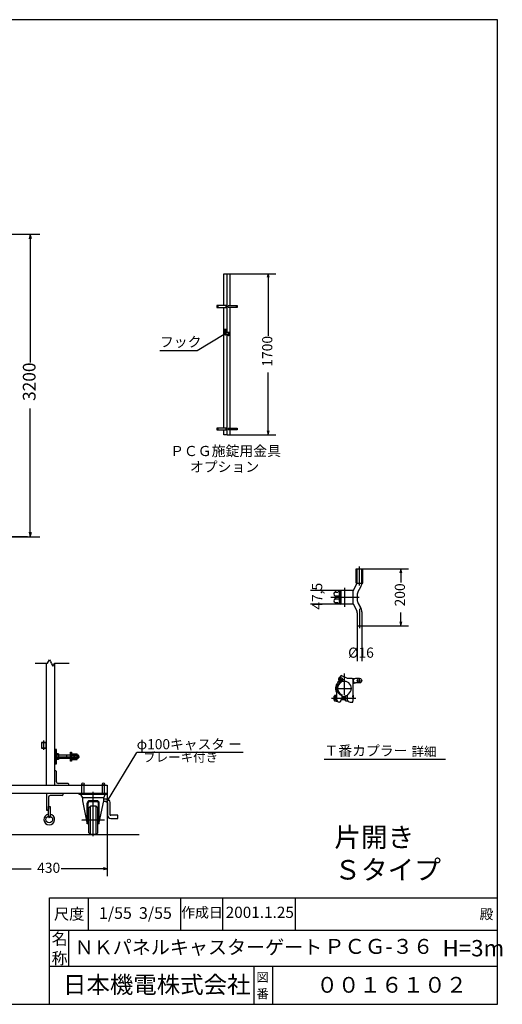
# Model space of a CAD drawing. Extents: x -172 to 14957, y -25 to 10378.
# Drawn here: x 9860 to 14957, y -25 to 10378 of the extents above; entities that cross this region are included whole.
import ezdxf

# ---------------------------------------------------------------- set-up
doc = ezdxf.new("R2010")
doc.units = 0
for name, pattern in [('BORDER', [22, 20, -1, 0, -1]), ('DIVIDE', [23, 20, -1, 0, -1, 0, -1]), ('HIDDEN', [3, 2, -1])]:
    doc.linetypes.add(name, pattern=pattern)
doc.layers.get('0').update_dxf_attribs({"linetype": 'CONTINUOUS'})
doc.layers.add('寸法線', color=7, linetype='CONTINUOUS')
doc.layers.add('ﾚｲﾔｰ1', color=7, linetype='CONTINUOUS')
doc.styles.get("Standard").update_dxf_attribs({"font": 'txt', "bigfont": 'extfont'})
doc.dimstyles.new('VELDIM0', dxfattribs={"dimtxt": 107.318719, "dimasz": 40, "dimexe": 80, "dimexo": 0.0625, "dimgap": 0.09, "dimtad": 0, "dimdec": 3, "dimtxsty": 'STANDARD', "dimcen": 0.09, "dimdle": 200, "dimazin": 3, "dimtfac": 1, "dimtdec": 4, "dimtofl": 0, "dimtmove": 0, "dimatfit": 3, "dimtolj": 1, "dimtzin": 0})
doc.dimstyles.new('VELDIM2', dxfattribs={"dimtxt": 134.148394, "dimasz": 50, "dimexe": 100, "dimexo": 0.0625, "dimgap": 0.09, "dimtad": 0, "dimdec": 3, "dimtxsty": 'STANDARD', "dimcen": 0.09, "dimdle": 250, "dimazin": 3, "dimtfac": 1, "dimtdec": 4, "dimtofl": 0, "dimtmove": 0, "dimatfit": 3, "dimtolj": 1, "dimtzin": 0})

# ---------------------------------------------------------------- blocks, each defined once
blk = doc.blocks.new('CLUMP3')
at = {"layer": 'ﾚｲﾔｰ1', "color": 4, "linetype": 'DIVIDE'}
for p, q in [((12022, 7108), (12041, 7108)), ((12022, 7108), (12022, 7052)), ((12022, 7104), (12041, 7104)), ((12041, 7052), (12041, 7108)), ((12024, 7063), (12027, 7070)), ((12027, 7057), (12024, 7063)), ((12027, 7070), (12035, 7070)), ((12035, 7057), (12027, 7057)), ((12035, 7070), (12039, 7063)), ((12039, 7063), (12035, 7057))]:
    blk.add_line(p, q, dxfattribs=at)
blk.add_circle((12031, 7063), 6.4, dxfattribs=at)
blk.add_arc((12031, 7075), 25, 247.6663, 292.3337, dxfattribs=at)
blk = doc.blocks.new('CLUMP2')
blk.add_blockref('CLUMP3', (0, 0))
blk = doc.blocks.new('CLUMP7')
at = {"layer": 'ﾚｲﾔｰ1'}
for p, q in [((12039, 7357), (11943, 7357)), ((11943, 7338), (12039, 7338))]:
    blk.add_line(p, q, dxfattribs=at)
for centre, start, end in [((11966, 7348), 157.6663, 202.3337), ((12016, 7348), 337.6663, 22.3337)]:
    blk.add_arc(centre, 25, start, end, dxfattribs=at)
blk = doc.blocks.new('CLUMP6')
blk.add_blockref('CLUMP7', (0, 0))
blk = doc.blocks.new('CLUMP5')
at = {"layer": 'ﾚｲﾔｰ1', "color": 3, "linetype": 'BORDER'}
for p, q in [((11945, 7348), (11958, 7348)), ((11951, 7341), (11951, 7354))]:
    blk.add_line(p, q, dxfattribs=at)
at = {"layer": 'ﾚｲﾔｰ1', "extrusion": (0, 0, -1)}
blk.add_ellipse((11951, 7348), major_axis=(3.01, 3.01), ratio=1, start_param=-1.570796, end_param=4.712389, dxfattribs=at)
blk.add_blockref('CLUMP6', (0, 0))
blk = doc.blocks.new('CLUMP4')
blk.add_blockref('CLUMP5', (0, 0))
blk = doc.blocks.new('CLUMP11')
at = {"layer": 'ﾚｲﾔｰ1'}
for p, q in [((12039, 6062), (11943, 6062)), ((11943, 6043), (12039, 6043))]:
    blk.add_line(p, q, dxfattribs=at)
for centre, start, end in [((11966, 6053), 157.6663, 202.3337), ((12016, 6053), 337.6663, 22.3337)]:
    blk.add_arc(centre, 25, start, end, dxfattribs=at)
blk = doc.blocks.new('CLUMP10')
blk.add_blockref('CLUMP11', (0, 0))
blk = doc.blocks.new('CLUMP9')
at = {"layer": 'ﾚｲﾔｰ1', "color": 3, "linetype": 'BORDER'}
for p, q in [((11945, 6053), (11958, 6053)), ((11951, 6046), (11951, 6059))]:
    blk.add_line(p, q, dxfattribs=at)
at = {"layer": 'ﾚｲﾔｰ1', "extrusion": (0, 0, -1)}
blk.add_circle((-11951, 6053), 4.25, dxfattribs=at)
blk.add_blockref('CLUMP10', (0, 0))
blk = doc.blocks.new('CLUMP8')
blk.add_blockref('CLUMP9', (0, 0))
blk = doc.blocks.new('*D12')
at = {"color": 0}
for p, q in [((12086, 7693), (12564, 7693)), ((12484, 7693), (12474, 7653)), ((12484, 7693), (12484, 7037)), ((12484, 7693), (12484, 7037)), ((12484, 7693), (12484, 7493)), ((12494, 7653), (12484, 7693)), ((12484, 5993), (12484, 6649)), ((12484, 5993), (12484, 6649)), ((12484, 5993), (12484, 6193)), ((12086, 5993), (12564, 5993)), ((12474, 6033), (12484, 5993)), ((12484, 5993), (12494, 6033))]:
    blk.add_line(p, q, dxfattribs=at)
blk.add_text('1700', height=107.3, rotation=90, dxfattribs=at).set_placement((12528, 6712))
blk = doc.blocks.new('CLUMP15')
at = {"layer": 'ﾚｲﾔｰ1'}
for p, q in [((12060, 7357), (12156, 7357)), ((12156, 7338), (12060, 7338))]:
    blk.add_line(p, q, dxfattribs=at)
at = {"layer": 'ﾚｲﾔｰ1', "extrusion": (0, 0, -1)}
for centre, start, end in [((-12083, 7348), 337.6663, 22.3337), ((-12133, 7348), 157.6663, 202.3337)]:
    blk.add_arc(centre, 25, start, end, dxfattribs=at)
blk = doc.blocks.new('CLUMP14')
blk.add_blockref('CLUMP15', (0, 0))
blk = doc.blocks.new('CLUMP13')
at = {"layer": 'ﾚｲﾔｰ1', "color": 3, "linetype": 'BORDER'}
for p, q in [((12155, 7348), (12142, 7348)), ((12148, 7341), (12148, 7354))]:
    blk.add_line(p, q, dxfattribs=at)
at = {"layer": 'ﾚｲﾔｰ1'}
blk.add_ellipse((12148, 7348), major_axis=(-3.01, 3.01), ratio=1, start_param=-1.570796, end_param=4.712389, dxfattribs=at)
blk.add_blockref('CLUMP14', (0, 0))
blk = doc.blocks.new('CLUMP12')
blk.add_blockref('CLUMP13', (0, 0))
blk = doc.blocks.new('CLUMP19')
at = {"layer": 'ﾚｲﾔｰ1'}
for p, q in [((12060, 6062), (12156, 6062)), ((12156, 6043), (12060, 6043))]:
    blk.add_line(p, q, dxfattribs=at)
at = {"layer": 'ﾚｲﾔｰ1', "extrusion": (0, 0, -1)}
for centre, start, end in [((-12083, 6053), 337.6663, 22.3337), ((-12133, 6053), 157.6663, 202.3337)]:
    blk.add_arc(centre, 25, start, end, dxfattribs=at)
blk = doc.blocks.new('CLUMP18')
blk.add_blockref('CLUMP19', (0, 0))
blk = doc.blocks.new('CLUMP17')
at = {"layer": 'ﾚｲﾔｰ1', "color": 3, "linetype": 'BORDER'}
for p, q in [((12155, 6053), (12142, 6053)), ((12148, 6046), (12148, 6059))]:
    blk.add_line(p, q, dxfattribs=at)
at = {"layer": 'ﾚｲﾔｰ1'}
blk.add_circle((12148, 6053), 4.25, dxfattribs=at)
blk.add_blockref('CLUMP18', (0, 0))
blk = doc.blocks.new('CLUMP16')
blk.add_blockref('CLUMP17', (0, 0))
blk = doc.blocks.new('*D21')
at = {"color": 0}
for p, q in [((9495, 2201), (9495, 1328)), ((10785, 2201), (10785, 1328)), ((9535, 1418), (9495, 1408)), ((9495, 1408), (9981, 1408)), ((9495, 1408), (9981, 1408)), ((9495, 1408), (9695, 1408)), ((9495, 1408), (9535, 1398)), ((10785, 1408), (10299, 1408)), ((10785, 1408), (10299, 1408)), ((10785, 1408), (10585, 1408)), ((10785, 1408), (10745, 1418)), ((10745, 1398), (10785, 1408))]:
    blk.add_line(p, q, dxfattribs=at)
blk.add_text('430', height=107.3, dxfattribs=at).set_placement((10044, 1364))
blk = doc.blocks.new('CLUMP21')
at = {"layer": 'ﾚｲﾔｰ1'}
for p, q in [((10777, 2117), (10743, 2117)), ((10777, 2141), (10748, 2141)), ((10787, 2107), (10787, 1972)), ((10811, 2107), (10811, 1982)), ((10895, 1972), (10821, 1972)), ((10821, 1938), (10895, 1938)), ((10895, 1938), (10895, 1972))]:
    blk.add_line(p, q, dxfattribs=at)
at = {"layer": 'ﾚｲﾔｰ1', "extrusion": (0, 0, -1)}
for radius in [34, 10]:
    blk.add_arc((-10777, 2107), radius, 90, 180, dxfattribs=at)
at = {"layer": 'ﾚｲﾔｰ1'}
for centre, radius in [((10821, 1982), 10), ((10821, 1972), 34)]:
    blk.add_arc(centre, radius, 180, 270, dxfattribs=at)
blk = doc.blocks.new('CLUMP20')
blk.add_blockref('CLUMP21', (0, 0))
blk = doc.blocks.new('CLUMP25')
at = {"layer": 'ﾚｲﾔｰ1'}
for p, q in [((10163, 1954), (10163, 2066)), ((10163, 2066), (10181, 2066)), ((10181, 2066), (10181, 1954))]:
    blk.add_line(p, q, dxfattribs=at)
blk.add_circle((10172, 1954), 8.79, dxfattribs=at)
blk = doc.blocks.new('CLUMP24')
blk.add_blockref('CLUMP25', (0, 0))
blk = doc.blocks.new('CLUMP27')
at = {"layer": 'ﾚｲﾔｰ1'}
for p, q in [((10318, 2201), (10142, 2201)), ((10142, 2201), (10142, 2025)), ((10318, 2191), (10318, 2201)), ((10163, 2163), (10163, 2036)), ((10308, 2180), (10181, 2180)), ((10142, 2025), (10153, 2025))]:
    blk.add_line(p, q, dxfattribs=at)
for centre, radius, start, end in [((10308, 2191), 10.6, 270, 0), ((10181, 2163), 17.6, 90, 180)]:
    blk.add_arc(centre, radius, start, end, dxfattribs=at)
at = {"layer": 'ﾚｲﾔｰ1', "extrusion": (0, 0, -1)}
blk.add_arc((-10153, 2036), 10.6, 180, 270, dxfattribs=at)
blk = doc.blocks.new('CLUMP26')
blk.add_blockref('CLUMP27', (0, 0))
blk = doc.blocks.new('CLUMP23')
at = {"layer": 'ﾚｲﾔｰ1'}
blk.add_circle((10172, 1927), 35.2, dxfattribs=at)
blk.add_arc((10172, 1927), 56.3, 98.9893, 81.0107, dxfattribs=at)
for name in ['CLUMP26', 'CLUMP24']:
    blk.add_blockref(name, (0, 0))
blk = doc.blocks.new('CLUMP22')
blk.add_blockref('CLUMP23', (0, 0))
blk = doc.blocks.new('*D129')
at = {"color": 0}
for p, q in [((13486, 4575), (13965, 4575)), ((13885, 4575), (13875, 4535)), ((13885, 4575), (13885, 4433)), ((13885, 4575), (13885, 4433)), ((13885, 4575), (13885, 4433)), ((13895, 4535), (13885, 4575)), ((13885, 3975), (13885, 4116)), ((13885, 3975), (13885, 4116)), ((13885, 3975), (13885, 4116)), ((13475, 3975), (13965, 3975)), ((13875, 4015), (13885, 3975)), ((13885, 3975), (13895, 4015))]:
    blk.add_line(p, q, dxfattribs=at)
blk.add_text('200', height=107.3, rotation=90, dxfattribs=at).set_placement((13929, 4179))
blk = doc.blocks.new('*D130')
at = {"color": 0}
for p, q in [((13192, 4346), (12931, 4346)), ((13011, 4346), (13011, 4346)), ((13011, 4346), (13011, 4346)), ((13011, 4346), (13011, 4346)), ((13011, 4346), (13011, 4346)), ((13011, 4346), (13011, 4346)), ((13192, 4203), (12931, 4203)), ((13011, 4203), (13011, 4203)), ((13011, 4203), (13011, 4203)), ((13011, 4203), (13011, 4203)), ((13011, 4203), (13011, 4203)), ((13011, 4203), (13011, 4203))]:
    blk.add_line(p, q, dxfattribs=at)
blk.add_text('47,5', height=107.3, rotation=90, dxfattribs=at).set_placement((13055, 4144))
blk = doc.blocks.new('CLUMP117')
at = {"layer": 'ﾚｲﾔｰ1', "color": 3, "linetype": 'BORDER'}
for p, q in [((13447, 4602), (13447, 4399)), ((13290, 4376), (13290, 4173)), ((13146, 4275), (13446, 4275)), ((13449, 4152), (13449, 3949))]:
    blk.add_line(p, q, dxfattribs=at)
at = {"layer": 'ﾚｲﾔｰ1'}
for p, q in [((13413, 4425), (13413, 4575)), ((13413, 4575), (13485, 4575)), ((13425, 4427), (13425, 4575)), ((13425, 4575), (13473, 4575)), ((13473, 4424), (13473, 4575)), ((13485, 4425), (13485, 4575)), ((13383, 4344), (13424, 4425)), ((13413, 4425), (13424, 4425)), ((13425, 4425), (13485, 4425)), ((13435, 4338), (13463, 4386)), ((13383, 4346), (13194, 4346)), ((13194, 4346), (13194, 4334)), ((13194, 4346), (13194, 4335)), ((13194, 4330), (13225, 4330)), ((13194, 4285), (13194, 4265)), ((13195, 4289), (13226, 4289)), ((13227, 4346), (13227, 4337)), ((13227, 4337), (13244, 4337)), ((13239, 4230), (13239, 4319)), ((13242, 4230), (13242, 4319)), ((13248, 4335), (13245, 4335)), ((13245, 4326), (13251, 4326)), ((13248, 4337), (13248, 4337)), ((13251, 4218), (13251, 4329)), ((13254, 4214), (13254, 4335)), ((13383, 4206), (13383, 4344)), ((13425, 4300), (13425, 4249)), ((13194, 4220), (13225, 4220)), ((13194, 4203), (13194, 4215)), ((13194, 4203), (13194, 4214)), ((13383, 4203), (13194, 4203)), ((13195, 4260), (13226, 4260)), ((13227, 4212), (13244, 4212)), ((13227, 4203), (13227, 4212)), ((13245, 4223), (13251, 4223)), ((13248, 4214), (13245, 4214)), ((13248, 4212), (13248, 4212)), ((13383, 4206), (13419, 4132)), ((13435, 4211), (13461, 4167)), ((13425, 4111), (13425, 3975)), ((13473, 4122), (13473, 3975)), ((13425, 3975), (13473, 3975))]:
    blk.add_line(p, q, dxfattribs=at)
at = {"layer": 'ﾚｲﾔｰ1', "color": 4, "linetype": 'HIDDEN'}
for p, q in [((13419, 4425), (13419, 4575)), ((13479, 4425), (13479, 4575))]:
    blk.add_line(p, q, dxfattribs=at)
at = {"layer": 'ﾚｲﾔｰ1'}
for centre, radius, start, end in [((13398, 4424), 75, 330, 0), ((13200, 4310), 21, 117.4551, 241.2232), ((13185, 4336), 9, 300, 0), ((13185, 4284), 9, 0, 60), ((13185, 4265), 9, 300, 0), ((13185, 4265), 9, 306.8699, 0), ((13245, 4326), 8.85, 90.0378, 229.9042), ((13245, 4322), 4.21, 80.2176, 224.5637), ((13243, 4335), 10.5, 0, 90), ((13243, 4329), 7.5, 0, 90), ((13500, 4300), 75, 150, 180), ((13200, 4239), 21, 118.7768, 242.5449), ((13185, 4213), 9, 0, 60), ((13185, 4213), 9, 23.792, 53.1301), ((13245, 4223), 8.85, 130.0958, 269.9622), ((13245, 4227), 4.21, 135.4363, 279.7824), ((13243, 4220), 7.5, 270, 0), ((13243, 4214), 10.5, 270, 0), ((13500, 4249), 75, 180, 210), ((13383, 4122), 90, 0, 30), ((13383, 4111), 42, 0, 30)]:
    blk.add_arc(centre, radius, start, end, dxfattribs=at)
blk = doc.blocks.new('CLUMP116')
blk.add_blockref('CLUMP117', (0, 0))
blk = doc.blocks.new('*D133')
at = {"color": 0}
for p, q in [((13425, 3973), (13425, 3602)), ((13473, 3973), (13473, 3602)), ((13425, 3682), (13425, 3682)), ((13425, 3682), (13425, 3682)), ((13425, 3682), (13425, 3682)), ((13425, 3682), (13425, 3682)), ((13425, 3682), (13425, 3682)), ((13473, 3682), (13473, 3682)), ((13473, 3682), (13473, 3682)), ((13473, 3682), (13473, 3682)), ((13473, 3682), (13473, 3682)), ((13473, 3682), (13473, 3682))]:
    blk.add_line(p, q, dxfattribs=at)
blk.add_text('%%c16', height=107.3, dxfattribs=at).set_placement((13329, 3637))
blk = doc.blocks.new('CLUMP119')
at = {"layer": 'ﾚｲﾔｰ1'}
for p, q in [((13254, 3450), (13234, 3426)), ((13323, 3418), (13254, 3450)), ((13235, 3374), (13260, 3381)), ((13275, 3385), (13260, 3381)), ((13362, 3418), (13323, 3418)), ((13371, 3417), (13369, 3417)), ((13371, 3417), (13401, 3417)), ((13377, 3414), (13375, 3414)), ((13377, 3414), (13393, 3414)), ((13377, 3412), (13390, 3412)), ((13379, 3410), (13389, 3410)), ((13380, 3408), (13387, 3407)), ((13381, 3405), (13386, 3405)), ((13382, 3404), (13385, 3404)), ((13383, 3378), (13383, 3400)), ((13383, 3292), (13383, 3397)), ((13383, 3381), (13387, 3382)), ((13383, 3380), (13387, 3381)), ((13383, 3379), (13388, 3380)), ((13383, 3377), (13389, 3378)), ((13383, 3333), (13383, 3378)), ((13383, 3375), (13391, 3377)), ((13383, 3374), (13392, 3375)), ((13383, 3371), (13394, 3374)), ((13383, 3366), (13405, 3371)), ((13383, 3368), (13400, 3371)), ((13383, 3363), (13408, 3370)), ((13384, 3370), (13397, 3373)), ((13449, 3418), (13405, 3418)), ((13449, 3370), (13406, 3370)), ((13450, 3418), (13407, 3418)), ((13450, 3370), (13407, 3370)), ((13182, 3188), (13182, 3229)), ((13203, 3236), (13185, 3236)), ((13209, 3240), (13203, 3240)), ((13203, 3240), (13203, 3177)), ((13203, 3181), (13203, 3236)), ((13209, 3187), (13209, 3261)), ((13209, 3177), (13209, 3240)), ((13261, 3247), (13261, 3218)), ((13302, 3234), (13302, 3183)), ((13320, 3234), (13302, 3234)), ((13302, 3183), (13302, 3234)), ((13320, 3232), (13320, 3198)), ((13377, 3222), (13383, 3248)), ((13381, 3240), (13383, 3240)), ((13383, 3248), (13383, 3292)), ((13383, 3240), (13383, 3203)), ((13203, 3222), (13185, 3222)), ((13203, 3194), (13185, 3194)), ((13185, 3181), (13203, 3181)), ((13203, 3177), (13209, 3177)), ((13243, 3169), (13233, 3169)), ((13261, 3218), (13243, 3169)), ((13302, 3195), (13252, 3195)), ((13302, 3193), (13252, 3193)), ((13302, 3224), (13261, 3224)), ((13302, 3221), (13261, 3221)), ((13302, 3183), (13324, 3183)), ((13350, 3168), (13377, 3168)), ((13377, 3222), (13377, 3223)), ((13377, 3222), (13377, 3177)), ((13377, 3168), (13377, 3177)), ((13377, 3177), (13383, 3177)), ((13383, 3177), (13383, 3214))]:
    blk.add_line(p, q, dxfattribs=at)
at = {"layer": 'ﾚｲﾔｰ1', "color": 3, "linetype": 'BORDER'}
for p, q in [((13254, 3381), (13254, 3435)), ((13290, 3240), (13290, 3469)), ((13227, 3408), (13281, 3408)), ((13425, 3394), (13473, 3394)), ((13449, 3370), (13449, 3418)), ((13217, 3313), (13363, 3313)), ((13153, 3208), (13411, 3208))]:
    blk.add_line(p, q, dxfattribs=at)
at = {"layer": 'ﾚｲﾔｰ1'}
for centre, radius in [((13254, 3408), 15.8), ((13449, 3394), 24)]:
    blk.add_circle(centre, radius, dxfattribs=at)
for centre, radius, start, end in [((13290, 3313), 93.9, 126.3084, 206.9921), ((13290, 3313), 81.9, 131.1128, 248.9233), ((13290, 3313), 72.9, 115.0278, 246.1707), ((13254, 3408), 27, 136.5404, 282.2057), ((13290, 3313), 72.9, 0, 102.4018), ((13362, 3397), 21, 0, 90), ((13407, 3394), 24, 86.4495, 272.1485), ((13192, 3229), 10.2, 137.3, 222.7), ((13179, 3259), 30, 0, 26.2282), ((13350, 3230), 30, 125.57, 180), ((13290, 3313), 72.9, 304.3178, 0), ((13219, 3208), 36.6, 157.9, 202.1), ((13192, 3188), 10.2, 137.3, 222.7), ((13233, 3193), 24, 180, 270), ((13350, 3198), 30, 180, 270)]:
    blk.add_arc(centre, radius, start, end, dxfattribs=at)
blk = doc.blocks.new('CLUMP118')
blk.add_blockref('CLUMP119', (0, 0))
blk = doc.blocks.new('*D655')
at = {"color": 0}
for p, q in [((8190, 8113), (10071, 8113)), ((9971, 8113), (9959, 8063)), ((9971, 8113), (9971, 6755)), ((9971, 8113), (9971, 6755)), ((9971, 8113), (9971, 7863)), ((9984, 8063), (9971, 8113)), ((9971, 4913), (9971, 6271)), ((9971, 4913), (9971, 6271)), ((9971, 4913), (9971, 5163)), ((8282, 4913), (10071, 4913)), ((9959, 4963), (9971, 4913)), ((9971, 4913), (9984, 4963))]:
    blk.add_line(p, q, dxfattribs=at)
blk.add_text('3200', height=134.1, rotation=90, dxfattribs=at).set_placement((10027, 6350))
blk = doc.blocks.new('CLUMP1')
at = {"layer": 'ﾚｲﾔｰ1'}
for p, q in [((12015.1562, 7357.3458), (12015.1562, 7692.8458)), ((12015.1562, 7692.8458), (12047.1562, 7692.8458)), ((12047.1562, 7692.8458), (12047.1562, 7072.9667)), ((12052.1562, 7072.9667), (12052.1562, 7692.8458)), ((12052.1562, 7692.8458), (12084.1562, 7692.8458)), ((12084.1562, 7357.3458), (12084.1562, 7692.8458)), ((12015.1562, 6062.3458), (12015.1562, 7338.3458)), ((12084.1562, 6062.3458), (12084.1562, 7338.3458)), ((12066.6044, 7075.8422), (12069.8044, 7075.8422)), ((12066.6044, 7037.8422), (12066.6044, 7075.8422)), ((12069.8044, 7075.8422), (12069.8044, 7037.8422)), ((12066.6044, 7072.9667), (12020.0316, 7072.9667)), ((12020.0316, 7053.9667), (12066.6044, 7053.9667)), ((12024.7563, 7067.1617), (12031.1562, 7070.8568)), ((12024.7563, 7059.7716), (12024.7563, 7067.1617)), ((12031.1562, 7056.0766), (12024.7563, 7059.7716)), ((12031.1562, 7070.8568), (12037.5562, 7067.1617)), ((12037.5562, 7059.7716), (12031.1562, 7056.0766)), ((12037.5562, 7067.1617), (12037.5562, 7059.7716)), ((12047.1562, 7053.9667), (12047.1562, 5992.8458)), ((12052.1562, 5992.8458), (12052.1562, 7053.9667)), ((12069.8044, 7037.8422), (12066.6044, 7037.8422)), ((12076.1562, 7072.9667), (12069.8044, 7072.9667)), ((12069.8044, 7053.9667), (12076.1562, 7053.9667)), ((12071.6562, 7072.9667), (12071.6562, 7053.9667)), ((12076.1562, 7072.9667), (12076.1562, 7053.9667)), ((12015.1562, 5992.8458), (12015.1562, 6043.3458)), ((12084.1562, 5992.8458), (12084.1562, 6043.3458)), ((12047.1562, 5992.8458), (12015.1562, 5992.8458)), ((12052.1562, 5992.8458), (12084.1562, 5992.8458))]:
    blk.add_line(p, q, dxfattribs=at)
at = {"layer": 'ﾚｲﾔｰ1', "color": 3, "linetype": 'BORDER'}
for p, q in [((12031.1562, 7075.2232), (12031.1562, 7051.7101)), ((12021.6486, 7063.4667), (12040.6639, 7063.4667))]:
    blk.add_line(p, q, dxfattribs=at)
at = {"layer": 'ﾚｲﾔｰ1', "color": 3}
for p, q in [((11732.4589, 6884.5635), (12020.0316, 7053.9667)), ((11338.4526, 6884.5635), (11732.4589, 6884.5635))]:
    blk.add_line(p, q, dxfattribs=at)
at = {"layer": 'ﾚｲﾔｰ1'}
blk.add_circle((12031.1562, 7063.4667), 6.4, dxfattribs=at)
blk.add_arc((12043.1562, 7063.4667), 25, 157.66631734, 202.33368266, dxfattribs=at)
for name in ['CLUMP4', 'CLUMP12', 'CLUMP2', 'CLUMP8', 'CLUMP16']:
    blk.add_blockref(name, (0, 0))
at = {"layer": 'ﾚｲﾔｰ1', "insert": (11340.5693, 7027.7913), "char_height": 107.318719, "width": 603.06, "attachment_point": 1}
blk.add_mtext('\\W0.8;\\FMS Gothic.ttf;\\W1.0;フック', dxfattribs=at)
at = {"layer": '寸法線', "color": 3}
dim = blk.add_linear_dim(base=(12484.1562, 7692.8458), p1=(12084.1562, 7692.8458), p2=(12084.1562, 5992.8458), angle=90, dimstyle='VELDIM0', dxfattribs=at)
dim.commit()
dim.dimension.update_dxf_attribs({"geometry": '*D12', "text_midpoint": (12484.1562, 6842.8458), "dimtype": 128})
blk = doc.blocks.new('CLUMP0')
blk.add_blockref('CLUMP1', (0, 0))
blk = doc.blocks.new('CLUMP115')
at = {"layer": 'ﾚｲﾔｰ1'}
blk.add_line((13075.4156, 2564.625), (14355.999, 2564.625), dxfattribs=at)
for name in ['CLUMP116', 'CLUMP118']:
    blk.add_blockref(name, (0, 0))
at = {"layer": 'ﾚｲﾔｰ1', "attachment_point": 1}
for s, insert, char_height, width in [('\\W0.8;\\FMS Gothic.ttf;\\W1.0;Ｔ番カプラー', (13077.5323, 2707.8528), 107.318719, 1218.410984), ('\\W0.8;\\FMS Gothic.ttf;\\W1.0;詳細', (13998.826, 2693.7417), 96.58684, 398.688633)]:
    blk.add_mtext(s, dxfattribs=dict(at, insert=insert, char_height=char_height, width=width))
at = {"layer": '寸法線', "color": 3}
for base, p1, p2, text, picture, middle in [((13884.5219, 4574.554), (13484.5219, 4574.554), (13472.9719, 3974.554), '200', '*D129', (13884.5219, 4274.554)), ((13010.674, 4203.304), (13193.9719, 4203.304), (13193.9719, 4345.804), '47,5', '*D130', (13010.674, 4274.554))]:
    dim = blk.add_linear_dim(base=base, p1=p1, p2=p2, angle=90, text=text, dimstyle='VELDIM0', dxfattribs=at)
    dim.commit()
    dim.dimension.update_dxf_attribs({"geometry": picture, "text_midpoint": middle, "dimtype": 128})
dim = blk.add_linear_dim(base=(13472.9719, 3681.6145), p1=(13472.9719, 3974.554), p2=(13424.9719, 3974.554), text='%%c16', dimstyle='VELDIM0', dxfattribs=at)
dim.commit()
dim.dimension.update_dxf_attribs({"geometry": '*D133', "text_midpoint": (13459.5867, 3681.6145), "dimtype": 128})
blk = doc.blocks.new('CLUMP114')
blk.add_blockref('CLUMP115', (0, 0))

msp = doc.modelspace()

# ---------------------------------------------------------------- linework, layer by layer
at = {"layer": 'ﾚｲﾔｰ1'}
for p, q in [((14906.6046, 10378.0679), (-171.9732, 10378.0679)), ((14906.6046, -25.0501), (14906.6046, 10378.0679)), ((9943.1691, 4913.2495), (3733.4797, 4913.2495)), ((10140.0312, 3579.1358), (10140.0312, 2291.2812)), ((10230.0312, 2291.2812), (10230.0312, 3579.1358)), ((10140.0312, 2741.2812), (10089.0312, 2741.2812)), ((10089.0312, 2741.2812), (10089.0312, 2681.2812)), ((10089.0312, 2741.2812), (10140.0312, 2741.2812)), ((10093.8312, 2681.2812), (10093.8312, 2741.2812)), ((10135.2313, 2741.2812), (10135.2313, 2681.2812)), ((10140.0312, 2681.2812), (10140.0312, 2741.2812)), ((10140.0312, 2741.2812), (10140.0312, 2681.2812)), ((10140.0312, 2681.2812), (10089.0312, 2681.2812)), ((10089.0312, 2681.2812), (10140.0312, 2681.2812)), ((10140.0312, 2619.7812), (10140.0312, 2291.2812)), ((10248.0312, 2666.2812), (10230.0312, 2666.2812)), ((10230.0312, 2666.2812), (10230.0312, 2516.2812)), ((10248.0312, 2516.2812), (10248.0312, 2666.2812)), ((10248.0312, 2614.6813), (10248.0312, 2567.8812)), ((10270.5312, 2622.4812), (10251.0312, 2622.4812)), ((10270.5312, 2606.8812), (10251.0312, 2606.8812)), ((10270.5312, 2622.4812), (10270.5312, 2560.0813)), ((10270.5312, 2609.2812), (10317.0312, 2609.2812)), ((10317.0312, 2609.2812), (10321.5312, 2609.2812)), ((10321.5312, 2609.2812), (10466.1519, 2609.2812)), ((10352.722, 2609.2812), (10359.022, 2605.6813)), ((10359.022, 2573.2812), (10359.022, 2609.2812)), ((10466.1519, 2605.6813), (10359.022, 2605.6813)), ((10395.6313, 2639.2812), (10406.1313, 2639.2812)), ((10395.6313, 2543.2812), (10395.6313, 2639.2812)), ((10406.1313, 2639.2812), (10406.1313, 2615.2812)), ((10406.1313, 2614.6808), (10406.1313, 2567.8808)), ((10409.1313, 2622.4808), (10435.5312, 2622.4808)), ((10409.1313, 2606.8808), (10436.1519, 2606.8808)), ((10436.1519, 2622.4808), (10435.5519, 2622.4808)), ((10436.1313, 2614.6808), (10436.1313, 2567.8808)), ((10436.1519, 2606.8808), (10436.1519, 2622.4808)), ((10436.1519, 2575.6808), (10436.1519, 2606.8808)), ((10439.1313, 2622.4808), (10465.5312, 2622.4808)), ((10439.1313, 2606.8808), (10466.1519, 2606.8808)), ((10466.1519, 2622.4808), (10465.5519, 2622.4808)), ((10466.1519, 2609.2812), (10466.1519, 2622.4808)), ((10466.1519, 2606.8808), (10466.1519, 2609.2812)), ((10466.1519, 2609.2812), (10475.4312, 2609.2812)), ((10466.1519, 2605.6813), (10466.1519, 2606.8808)), ((10479.0312, 2605.6813), (10466.1519, 2605.6813)), ((10466.1519, 2591.2812), (10466.1519, 2605.6813)), ((10480.5312, 2604.1813), (10475.4312, 2609.2812)), ((10475.4312, 2573.2812), (10475.4312, 2609.2812)), ((10480.5312, 2604.1813), (10480.5312, 2578.3812)), ((10230.0312, 2516.2812), (10248.0312, 2516.2812)), ((10270.5312, 2575.6813), (10251.0312, 2575.6813)), ((10270.5312, 2560.0813), (10251.0312, 2560.0813)), ((10466.1519, 2573.2812), (10270.5312, 2573.2812)), ((10359.022, 2576.8812), (10352.722, 2573.2812)), ((10466.1519, 2576.8812), (10359.022, 2576.8812)), ((10406.1313, 2543.2812), (10395.6313, 2543.2812)), ((10406.1313, 2567.8814), (10406.1313, 2543.2812)), ((10409.1313, 2575.6808), (10436.1519, 2575.6808)), ((10409.1313, 2560.0808), (10435.5312, 2560.0808)), ((10435.5519, 2560.0808), (10436.1519, 2560.0808)), ((10436.1519, 2560.0808), (10436.1519, 2575.6808)), ((10439.1313, 2575.6808), (10466.1519, 2575.6808)), ((10439.1313, 2560.0808), (10465.5312, 2560.0808)), ((10465.5519, 2560.0808), (10466.1519, 2560.0808)), ((10466.1519, 2576.8812), (10466.1519, 2591.2812)), ((10466.1519, 2575.6808), (10466.1519, 2576.8812)), ((10479.0312, 2576.8812), (10466.1519, 2576.8812)), ((10466.1519, 2573.3408), (10466.1519, 2575.6808)), ((10466.1519, 2573.2812), (10466.1519, 2573.3408)), ((10466.1519, 2560.0808), (10466.1519, 2573.2812)), ((10475.4312, 2573.2812), (10466.1519, 2573.2812)), ((10480.5312, 2578.3812), (10475.4312, 2573.2812)), ((10236.0312, 2441.2812), (10230.0312, 2441.2812)), ((10248.0312, 2327.2812), (10248.0312, 2429.2812)), ((9495.0312, 2291.2812), (10785.0312, 2291.2812)), ((10368.0312, 2309.2812), (10266.0312, 2309.2812)), ((10380.0312, 2291.2812), (10380.0312, 2297.2812)), ((10516.6076, 2201.2812), (10516.6076, 2303.2812)), ((10540.4549, 2201.2812), (10540.4549, 2301.3735)), ((10728.0312, 2291.2812), (10762.5312, 2291.2812)), ((10762.5312, 2291.2812), (10728.0312, 2291.2812)), ((10732.6076, 2288.2816), (10732.6076, 2303.2812)), ((10732.6076, 2201.2812), (10732.6076, 2301.3735)), ((10756.4549, 2201.2812), (10756.4549, 2303.2812)), ((10756.4549, 2288.2816), (10756.4549, 2301.3735)), ((10785.0312, 2291.2812), (10785.0312, 2201.2812)), ((10785.0312, 2201.2812), (9499.5312, 2201.2812)), ((10780.5312, 2201.2812), (10489.5312, 2201.2812)), ((10489.5312, 2191.6813), (10489.5312, 2201.2812)), ((10780.5312, 2191.6813), (10489.5312, 2191.6813)), ((10525.5312, 2155.6813), (10506.0539, 2191.6813)), ((10747.5312, 2155.6813), (10763.725, 2191.6813)), ((10780.5312, 2191.6813), (10780.5312, 2201.2812)), ((10525.5312, 2125.6813), (10525.5312, 2155.6813)), ((10747.5312, 2155.6813), (10525.5312, 2155.6813)), ((10572.9312, 1894.9726), (10525.5312, 2125.6813)), ((10572.9312, 1881.7812), (10572.9312, 2101.6812)), ((10582.5312, 1881.7812), (10582.5312, 2101.0812)), ((10676.1313, 2125.6812), (10596.9312, 2125.6812)), ((10596.9312, 2125.6812), (10676.1313, 2125.6812)), ((10675.5312, 2116.0812), (10597.5312, 2116.0812)), ((10597.5312, 2116.0812), (10675.5312, 2116.0812)), ((10690.5312, 1881.7812), (10690.5312, 2101.0812)), ((10690.5312, 1881.7812), (10690.5312, 2101.0812)), ((10700.1311, 1894.9726), (10747.5312, 2125.6812)), ((10700.1313, 1881.7812), (10700.1313, 2101.6812)), ((10700.1313, 1881.7812), (10700.1313, 2101.6812)), ((10747.5312, 2125.6812), (10747.5312, 2155.6812)), ((10606.5312, 2069.2813), (10588.5312, 2051.2813)), ((10588.5312, 1787.2812), (10588.5312, 2051.2813)), ((10606.5312, 1769.2812), (10606.5312, 2069.2813)), ((10666.5312, 2069.2812), (10606.5312, 2069.2813)), ((10666.5312, 2069.2812), (10684.5312, 2051.2812)), ((10666.5312, 1769.2812), (10666.5312, 2069.2812)), ((10684.5312, 1787.2812), (10684.5312, 2051.2812)), ((10582.5312, 1881.7812), (10572.9312, 1881.7812)), ((10700.1313, 1881.7812), (10690.5312, 1881.7812)), ((5505.5296, 1769.2812), (11119.9062, 1769.2812)), ((10588.5312, 1787.2812), (10606.5312, 1769.2812)), ((10666.5312, 1769.2812), (10606.5312, 1769.2812)), ((10666.5312, 1769.2812), (10606.5312, 1769.2812)), ((10684.5312, 1787.2812), (10666.5312, 1769.2812)), ((10175.0252, -25.0501), (10175.0252, 1098.5161)), ((10175.0252, 1098.5161), (14906.6046, 1098.5161)), ((10587.8872, 756.3134), (10587.8872, 1098.5161)), ((11560.9563, 757.7322), (11560.9563, 1098.5195)), ((12004.4835, 757.733), (12004.4835, 1098.5203)), ((12771.6236, 757.7346), (12771.6236, 1098.5219)), ((14906.6046, 756.3168), (10175.0252, 756.3092)), ((10374.7413, 756.3096), (10374.7413, 372.3848)), ((14906.6046, 374.3822), (10175.0252, 374.3822)), ((12331.9595, 374.3822), (12331.9595, -25.0501)), ((12531.6757, -25.0501), (12531.6757, 374.3822)), ((-171.9732, -25.0501), (14906.6046, -25.0501))]:
    msp.add_line(p, q, dxfattribs=at)
at = {"layer": 'ﾚｲﾔｰ1', "color": 4, "linetype": 'DIVIDE'}
for p, q in [((10021.5766, 3579.1358), (10152.0312, 3579.1358)), ((10152.0312, 3579.1358), (10176.0312, 3615.1358)), ((10176.0312, 3615.1358), (10209.0312, 3549.1358)), ((10209.0312, 3549.1358), (10230.0312, 3579.1358)), ((10230.0312, 3579.1358), (10381.3219, 3579.1358))]:
    msp.add_line(p, q, dxfattribs=at)
at = {"layer": 'ﾚｲﾔｰ1', "color": 3, "linetype": 'BORDER'}
for p, q in [((10114.5312, 2662.6663), (10114.5312, 2763.0095)), ((10237.6978, 2591.2812), (10491.8184, 2591.2812)), ((10636.5312, 1750.9838), (10636.5312, 2221.6279)), ((10755.3357, 1919.2813), (10511.7809, 1919.2813))]:
    msp.add_line(p, q, dxfattribs=at)
at = {"layer": 'ﾚｲﾔｰ1', "color": 3}
for p, q in [((10776.7234, 2106.6812), (11095.5363, 2636.4515)), ((12218.4148, 2636.4515), (11095.5363, 2636.4515)), ((10776.7234, 2106.6812), (10778.1361, 2111.5953)), ((10776.7234, 2106.6812), (10780.4039, 2110.2306))]:
    msp.add_line(p, q, dxfattribs=at)
at = {"layer": 'ﾚｲﾔｰ1'}
for centre in [(10528.6076, 2303.2812), (10744.6076, 2303.2812)]:
    msp.add_circle(centre, 12, dxfattribs=at)
for centre, radius, start, end in [((10417.8312, 2614.6808), 11.7, 137.90000002, 222.10000003), ((10448.1313, 2591.2808), 42, 158.20000002, 201.80000003), ((10447.8312, 2614.6808), 11.7, 137.90000002, 222.10000003), ((10478.1313, 2591.2808), 42, 158.20000002, 201.80000003), ((10417.8312, 2567.8808), 11.7, 137.90000002, 222.10000003), ((10447.8312, 2567.8808), 11.7, 137.90000002, 222.10000003), ((10236.0312, 2429.2812), 12, 0, 90.00000001), ((10266.0312, 2327.2812), 18, 180.00000002, 270.00000004), ((10368.0312, 2297.2812), 12, 0, 90.00000001), ((10596.9312, 2101.6812), 24, 90.00000001, 180.00000002), ((10597.5312, 2101.0812), 15, 90.00000001, 180.00000002), ((10675.5312, 2101.0812), 15, 0, 90.00000001), ((10676.1313, 2101.6812), 24, 0, 90.00000001)]:
    msp.add_arc(centre, radius, start, end, dxfattribs=at)

# ---------------------------------------------------------------- block references
for name in ['CLUMP0', 'CLUMP114', 'CLUMP22', 'CLUMP20']:
    msp.add_blockref(name, (0, 0))

# ---------------------------------------------------------------- texts
at = {"layer": 'ﾚｲﾔｰ1', "attachment_point": 1}
for s, insert, char_height, width in [('\\W0.8;\\FMS Gothic.ttf;\\W1.0;ＰＣＧ施錠用金具', (11447.9062, 5874.652), 107.318719, 1567.428378), ('\\W0.8;\\FMS Gothic.ttf;\\W1.0;オプション', (11657.0594, 5707.6558), 107.318719, 1216.7), ('\\W0.8;\\FMS Gothic.ttf;\\W1.0;φ100キャスタ ー', (11095.5363, 2776.4515), 106.473687, 1569.160517), ('\\W0.8;\\FMS Gothic.ttf;\\W1.0;ブレーキ付き', (11164.4624, 2634.3348), 96.58684, 1135.987549), ('\\W0.8;\\FMS Gothic.ttf;\\W1.0;片開き\\PＳタイプ', (13182.1587, 1843.9105), 206.588521, 1886.628906), ('\\W0.8;\\FMS PGothic.ttf;\\W1.0;尺度', (10221.2548, 988.2136), 118.170856, 486.583798), ('\\W0.8;\\FMS PGothic.ttf;\\W1.0;1/55  3/55', (10697.5389, 1001.1126), 123.578101, 1123.857076), ('\\W0.8;\\FMS Gothic.ttf;\\W1.0;作成日', (11564.8534, 998.8754), 107.612586, 584.971524), ('\\W0.8;\\FMS Gothic.ttf;\\W1.0;2001.1.25', (12035.3828, 1006.2942), 118.894567, 977.612452), ('\\W0.8;\\FMS Gothic.ttf;\\W1.0;殿', (14716.5295, 980.1613), 106.322567, 250.828305), ('\\W0.8;\\FMS Gothic.ttf;\\W1.0;名\\P称', (10196.9932, 727.9266), 123.173918, 267.307), ('\\W0.8;\\FMS Gothic.ttf;\\W1.0;ＮＫパネルキャスターゲート', (10440.1644, 651.8398), 147.44644, 3485.282236), ('\\W0.8;\\FMS Gothic.ttf;\\W1.0;ＰＣＧ-３６', (13075.5385, 665.752), 158.027018, 1762.87057), ('\\W0.8;\\FMS Gothic.ttf;\\W1.0;H=3m', (14325.9175, 654.1173), 172.700957, 770.415886), ('\\W0.8;\\FMS Gothic.ttf;\\W1.0;図', (12360.5644, 309.9737), 95.691899, 190.664159), ('\\W0.8;\\FMS Gothic.ttf;\\W1.0;日本機電株式会社', (10316.9401, 273.5691), 181.508411, 2619.372612), ('\\W0.8;\\FMS Gothic.ttf;\\W1.0;００１６１０２', (12993.6994, 263.9457), 166.751541, 2533.452478), ('\\W0.8;\\FMS Gothic.ttf;\\W1.0;番', (12360.5644, 134.7233), 95.691899, 190.664159)]:
    msp.add_mtext(s, dxfattribs=dict(at, insert=insert, char_height=char_height, width=width))

# ---------------------------------------------------------------- dimensions: what is measured, and where the dimension line sits
at = {"layer": '寸法線', "color": 3}
dim = msp.add_linear_dim(base=(9971.4479, 8113.2495), p1=(8189.5175, 8113.2495), p2=(8282.0675, 4913.2495), angle=90, text='3200', dimstyle='VELDIM2', dxfattribs=at)
dim.commit()
dim.dimension.update_dxf_attribs({"geometry": '*D655', "text_midpoint": (9971.4479, 6513.2495), "dimtype": 128})
dim = msp.add_linear_dim(base=(10785.0312, 1408.2401), p1=(10785.0312, 2201.2812), p2=(9495.0312, 2201.2812), text='430', dimstyle='VELDIM0', dxfattribs=at)
dim.commit()
dim.dimension.update_dxf_attribs({"geometry": '*D21', "text_midpoint": (10140.0312, 1408.2401), "dimtype": 128})

doc.saveas('drawing.dxf')
